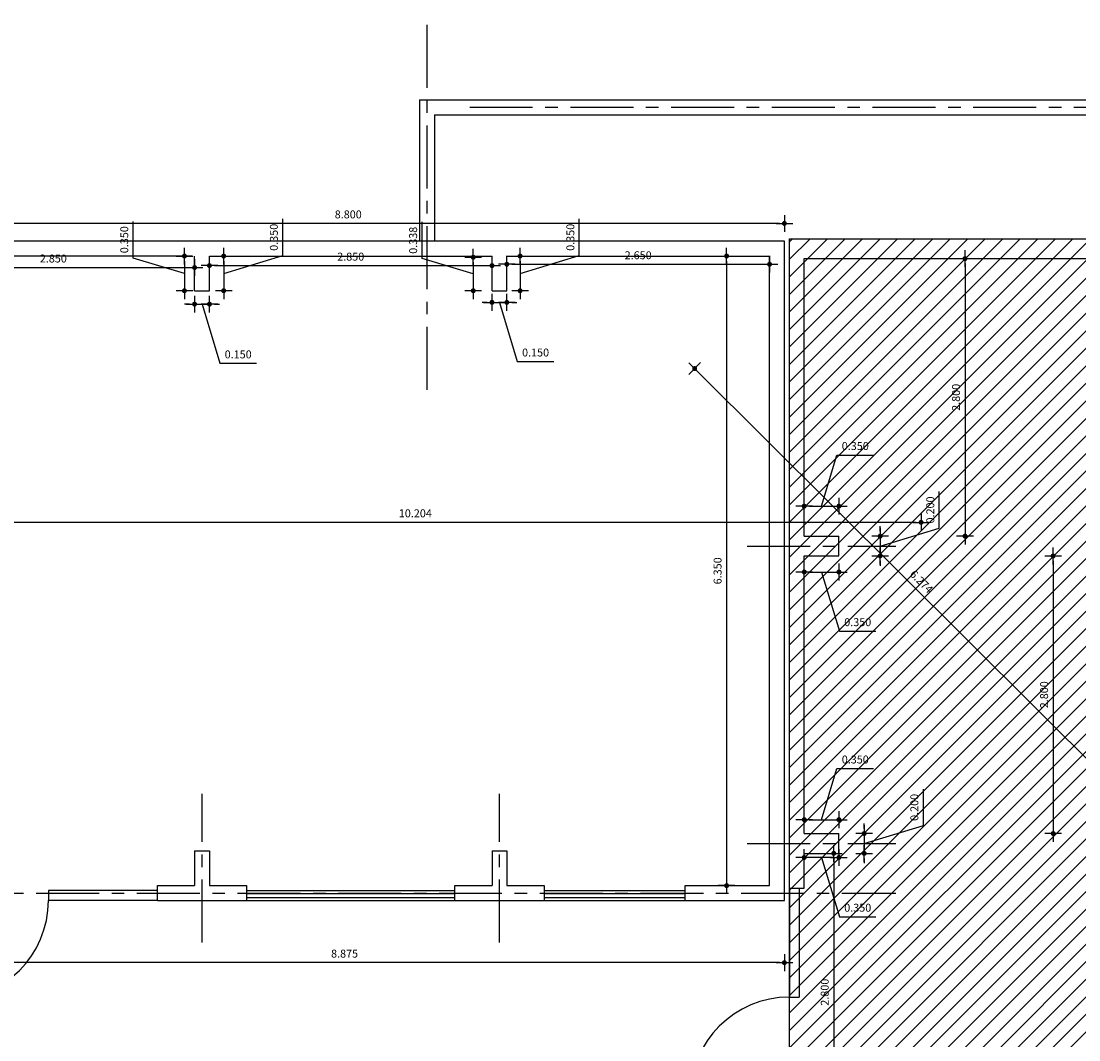
# Model space of a CAD drawing. Extents: x -313 to -194, y 3254 to 3320.
# Drawn here: x -251 to -241, y 3300 to 3310 of the extents above; entities that cross this region are included whole.
import ezdxf

# ---------------------------------------------------------------- set-up
doc = ezdxf.new("R2010")
doc.units = 0
doc.header["$LTSCALE"] = 0.02
doc.header["$MEASUREMENT"] = 0
doc.linetypes.add('CENTER', pattern=[50.8, 31.75, -6.35, 6.35, -6.35])
doc.layers.get('0').update_dxf_attribs({"linetype": 'CONTINUOUS'})
for name, color, linetype in [('00 cotas', 2, 'CONTINUOUS'), ('03', 5, 'CONTINUOUS'), ('05', 210, 'CONTINUOUS'), ('COTAS', 7, 'CONTINUOUS'), ('EJE', 8, 'CENTER'), ('PUERTA', 86, 'CONTINUOUS'), ('VENT', 4, 'CONTINUOUS'), ('VENT1', 7, 'CONTINUOUS')]:
    doc.layers.add(name, color=color, linetype=linetype)
doc.styles.add('ARIAL', font='arial.ttf')
doc.styles.get("Standard").update_dxf_attribs({"font": 'ISOCP'})
doc.dimstyles.new('123', dxfattribs={"dimtxt": 0.28, "dimasz": 0.1, "dimexe": 1.25, "dimexo": 0.625, "dimgap": 0.1, "dimtad": 1, "dimtih": 1, "dimzin": 1, "dimdsep": 46, "dimtxsty": 'Standard', "dimblk1": 'OBLIQUE', "dimblk2": 'OBLIQUE', "dimsah": 1, "dimcen": 0.1, "dimse1": 1, "dimse2": 1, "dimclrd": 4, "dimclrt": 4, "dimadec": 0, "dimazin": 0, "dimtfac": 1, "dimtmove": 0, "dimatfit": 3, "dimldrblk": 'OBLIQUE', "dimfxl": 1, "dimtvp": 1, "dimtolj": 1, "dimtzin": 1, "dimarcsym": 0})

# ---------------------------------------------------------------- blocks, each defined once
blk = doc.blocks.new('COTA')
at = {"layer": 'COTAS'}
for p, q in [((-1.69, 0), (1.69, 0)), ((0, 1.69), (0, -1.69))]:
    blk.add_line(p, q, dxfattribs=at)
at = {"layer": 'COTAS', "const_width": 0.5}
blk.add_lwpolyline([(-0.25, 0, 1), (0.25, 0, 1)], format="xyb", close=True, dxfattribs=at)
blk = doc.blocks.new('*D15')
at = {"lineweight": -2, "transparency": 16777216}
blk.add_line((-240.279, 3302.2), (-244.655, 3306.556), dxfattribs=at)
at = {"lineweight": -2, "transparency": 16777216, "xscale": 0.05, "yscale": 0.05, "zscale": 0.05}
for p, rotation in [((-244.691, 3306.591), 135.1345467024837), ((-240.244, 3302.165), 315.1345467024836)]:
    blk.add_blockref('COTA', p, dxfattribs=dict(at, rotation=rotation))
at = {"transparency": 16777216, "insert": (-242.403, 3304.442), "char_height": 0.08, "attachment_point": 5, "rotation": 315.1345, "style": 'ARIAL'}
blk.add_mtext('\\A1;6.274', dxfattribs=at)
blk = doc.blocks.new('*D20')
at = {"lineweight": -2, "transparency": 16777216}
blk.add_line((-242.457, 3305.04), (-252.561, 3305.04), dxfattribs=at)
at = {"lineweight": -2, "transparency": 16777216, "xscale": 0.05, "yscale": 0.05, "zscale": 0.05, "rotation": 180}
blk.add_blockref('COTA', (-252.611, 3305.04), dxfattribs=at)
at = {"lineweight": -2, "transparency": 16777216, "xscale": 0.05, "yscale": 0.05, "zscale": 0.05}
blk.add_blockref('COTA', (-242.407, 3305.04), dxfattribs=at)
at = {"transparency": 16777216, "insert": (-247.509, 3305.131), "char_height": 0.08, "attachment_point": 5, "style": 'ARIAL'}
blk.add_mtext('\\A1;10.204', dxfattribs=at)
blk = doc.blocks.new('*D23')
at = {"lineweight": -2, "transparency": 16777216}
blk.add_line((-243.836, 3300.599), (-252.611, 3300.599), dxfattribs=at)
at = {"lineweight": -2, "transparency": 16777216, "xscale": 0.05, "yscale": 0.05, "zscale": 0.05, "rotation": 180}
blk.add_blockref('COTA', (-252.661, 3300.599), dxfattribs=at)
at = {"lineweight": -2, "transparency": 16777216, "xscale": 0.05, "yscale": 0.05, "zscale": 0.05}
blk.add_blockref('COTA', (-243.786, 3300.599), dxfattribs=at)
at = {"transparency": 16777216, "insert": (-248.223, 3300.69), "char_height": 0.08, "attachment_point": 5, "style": 'ARIAL'}
blk.add_mtext('\\A1;8.875', dxfattribs=at)
blk = doc.blocks.new('*D24')
at = {"lineweight": -2, "transparency": 16777216}
blk.add_line((-243.836, 3308.055), (-252.536, 3308.055), dxfattribs=at)
at = {"lineweight": -2, "transparency": 16777216, "xscale": 0.05, "yscale": 0.05, "zscale": 0.05, "rotation": 180}
blk.add_blockref('COTA', (-252.586, 3308.055), dxfattribs=at)
at = {"lineweight": -2, "transparency": 16777216, "xscale": 0.05, "yscale": 0.05, "zscale": 0.05}
blk.add_blockref('COTA', (-243.786, 3308.055), dxfattribs=at)
at = {"transparency": 16777216, "insert": (-248.186, 3308.146), "char_height": 0.08, "attachment_point": 5, "style": 'ARIAL'}
blk.add_mtext('\\A1;8.800', dxfattribs=at)
blk = doc.blocks.new('*D25')
at = {"lineweight": -2, "transparency": 16777216}
blk.add_line((-241.964, 3307.651), (-241.964, 3304.951), dxfattribs=at)
at = {"lineweight": -2, "transparency": 16777216, "xscale": 0.05, "yscale": 0.05, "zscale": 0.05}
for p, rotation in [((-241.964, 3307.701), 90), ((-241.964, 3304.901), 270)]:
    blk.add_blockref('COTA', p, dxfattribs=dict(at, rotation=rotation))
at = {"transparency": 16777216, "insert": (-242.055, 3306.301), "char_height": 0.08, "attachment_point": 5, "rotation": 90, "style": 'ARIAL'}
blk.add_mtext('\\A1;2.800', dxfattribs=at)
blk = doc.blocks.new('*D26')
at = {"lineweight": -2, "transparency": 16777216}
for p, q in [((-243.411, 3305.203), (-243.256, 3305.719)), ((-243.256, 3305.719), (-242.886, 3305.719)), ((-243.536, 3305.203), (-243.286, 3305.203))]:
    blk.add_line(p, q, dxfattribs=at)
at = {"lineweight": -2, "transparency": 16777216, "xscale": 0.05, "yscale": 0.05, "zscale": 0.05, "rotation": 180}
blk.add_blockref('COTA', (-243.586, 3305.203), dxfattribs=at)
at = {"lineweight": -2, "transparency": 16777216, "xscale": 0.05, "yscale": 0.05, "zscale": 0.05}
blk.add_blockref('COTA', (-243.236, 3305.203), dxfattribs=at)
at = {"transparency": 16777216, "insert": (-243.071, 3305.81), "char_height": 0.08, "attachment_point": 5, "style": 'ARIAL'}
blk.add_mtext('\\A1;0.350', dxfattribs=at)
blk = doc.blocks.new('*D27')
at = {"lineweight": -2, "transparency": 16777216}
for p, q in [((-242.223, 3304.981), (-242.223, 3305.35)), ((-242.82, 3304.951), (-242.82, 3305.001)), ((-242.82, 3304.801), (-242.223, 3304.981)), ((-242.82, 3304.901), (-242.82, 3304.701)), ((-242.82, 3304.901), (-242.82, 3304.701)), ((-242.82, 3304.651), (-242.82, 3304.601))]:
    blk.add_line(p, q, dxfattribs=at)
at = {"lineweight": -2, "transparency": 16777216, "xscale": 0.05, "yscale": 0.05, "zscale": 0.05}
for p, rotation in [((-242.82, 3304.901), 270), ((-242.82, 3304.701), 90)]:
    blk.add_blockref('COTA', p, dxfattribs=dict(at, rotation=rotation))
at = {"transparency": 16777216, "insert": (-242.314, 3305.165), "char_height": 0.08, "attachment_point": 5, "rotation": 90, "style": 'ARIAL'}
blk.add_mtext('\\A1;0.200', dxfattribs=at)
blk = doc.blocks.new('*D28')
at = {"lineweight": -2, "transparency": 16777216}
for p, q in [((-243.536, 3304.539), (-243.286, 3304.539)), ((-243.411, 3304.539), (-243.231, 3303.942)), ((-243.231, 3303.942), (-242.862, 3303.942))]:
    blk.add_line(p, q, dxfattribs=at)
at = {"lineweight": -2, "transparency": 16777216, "xscale": 0.05, "yscale": 0.05, "zscale": 0.05, "rotation": 180}
blk.add_blockref('COTA', (-243.586, 3304.539), dxfattribs=at)
at = {"lineweight": -2, "transparency": 16777216, "xscale": 0.05, "yscale": 0.05, "zscale": 0.05}
blk.add_blockref('COTA', (-243.236, 3304.539), dxfattribs=at)
at = {"transparency": 16777216, "insert": (-243.046, 3304.033), "char_height": 0.08, "attachment_point": 5, "style": 'ARIAL'}
blk.add_mtext('\\A1;0.350', dxfattribs=at)
blk = doc.blocks.new('*D29')
at = {"lineweight": -2, "transparency": 16777216}
blk.add_line((-241.075, 3304.651), (-241.075, 3301.951), dxfattribs=at)
at = {"lineweight": -2, "transparency": 16777216, "xscale": 0.05, "yscale": 0.05, "zscale": 0.05}
for p, rotation in [((-241.075, 3304.701), 90), ((-241.075, 3301.901), 270)]:
    blk.add_blockref('COTA', p, dxfattribs=dict(at, rotation=rotation))
at = {"transparency": 16777216, "insert": (-241.166, 3303.301), "char_height": 0.08, "attachment_point": 5, "rotation": 90, "style": 'ARIAL'}
blk.add_mtext('\\A1;2.800', dxfattribs=at)
blk = doc.blocks.new('*D30')
at = {"lineweight": -2, "transparency": 16777216}
for p, q in [((-243.411, 3302.041), (-243.256, 3302.557)), ((-243.256, 3302.557), (-242.886, 3302.557)), ((-243.536, 3302.041), (-243.286, 3302.041))]:
    blk.add_line(p, q, dxfattribs=at)
at = {"lineweight": -2, "transparency": 16777216, "xscale": 0.05, "yscale": 0.05, "zscale": 0.05, "rotation": 180}
blk.add_blockref('COTA', (-243.586, 3302.041), dxfattribs=at)
at = {"lineweight": -2, "transparency": 16777216, "xscale": 0.05, "yscale": 0.05, "zscale": 0.05}
blk.add_blockref('COTA', (-243.236, 3302.041), dxfattribs=at)
at = {"transparency": 16777216, "insert": (-243.071, 3302.648), "char_height": 0.08, "attachment_point": 5, "style": 'ARIAL'}
blk.add_mtext('\\A1;0.350', dxfattribs=at)
blk = doc.blocks.new('*D31')
at = {"lineweight": -2, "transparency": 16777216}
for p, q in [((-242.384, 3301.981), (-242.384, 3302.35)), ((-242.981, 3301.951), (-242.981, 3302.001)), ((-242.981, 3301.801), (-242.384, 3301.981)), ((-242.981, 3301.901), (-242.981, 3301.701)), ((-242.981, 3301.901), (-242.981, 3301.701)), ((-242.981, 3301.651), (-242.981, 3301.601))]:
    blk.add_line(p, q, dxfattribs=at)
at = {"lineweight": -2, "transparency": 16777216, "xscale": 0.05, "yscale": 0.05, "zscale": 0.05}
for p, rotation in [((-242.981, 3301.901), 270), ((-242.981, 3301.701), 90)]:
    blk.add_blockref('COTA', p, dxfattribs=dict(at, rotation=rotation))
at = {"transparency": 16777216, "insert": (-242.475, 3302.165), "char_height": 0.08, "attachment_point": 5, "rotation": 90, "style": 'ARIAL'}
blk.add_mtext('\\A1;0.200', dxfattribs=at)
blk = doc.blocks.new('*D32')
at = {"lineweight": -2, "transparency": 16777216}
for p, q in [((-243.286, 3301.66), (-243.536, 3301.66)), ((-243.411, 3301.66), (-243.231, 3301.062)), ((-243.231, 3301.062), (-242.862, 3301.062))]:
    blk.add_line(p, q, dxfattribs=at)
at = {"lineweight": -2, "transparency": 16777216, "xscale": 0.05, "yscale": 0.05, "zscale": 0.05, "rotation": 180}
blk.add_blockref('COTA', (-243.586, 3301.66), dxfattribs=at)
at = {"lineweight": -2, "transparency": 16777216, "xscale": 0.05, "yscale": 0.05, "zscale": 0.05}
blk.add_blockref('COTA', (-243.236, 3301.66), dxfattribs=at)
at = {"transparency": 16777216, "insert": (-243.046, 3301.153), "char_height": 0.08, "attachment_point": 5, "style": 'ARIAL'}
blk.add_mtext('\\A1;0.350', dxfattribs=at)
blk = doc.blocks.new('*D33')
at = {"lineweight": -2, "transparency": 16777216}
blk.add_line((-243.288, 3301.651), (-243.288, 3298.951), dxfattribs=at)
at = {"lineweight": -2, "transparency": 16777216, "xscale": 0.05, "yscale": 0.05, "zscale": 0.05}
for p, rotation in [((-243.288, 3301.701), 90), ((-243.288, 3298.901), 270)]:
    blk.add_blockref('COTA', p, dxfattribs=dict(at, rotation=rotation))
at = {"transparency": 16777216, "insert": (-243.379, 3300.301), "char_height": 0.08, "attachment_point": 5, "rotation": 90, "style": 'ARIAL'}
blk.add_mtext('\\A1;2.800', dxfattribs=at)
blk = doc.blocks.new('*D44')
at = {"lineweight": -2, "transparency": 16777216}
blk.add_line((-252.536, 3307.61), (-249.786, 3307.61), dxfattribs=at)
at = {"lineweight": -2, "transparency": 16777216, "xscale": 0.05, "yscale": 0.05, "zscale": 0.05, "rotation": 180}
blk.add_blockref('COTA', (-252.586, 3307.61), dxfattribs=at)
at = {"lineweight": -2, "transparency": 16777216, "xscale": 0.05, "yscale": 0.05, "zscale": 0.05}
blk.add_blockref('COTA', (-249.736, 3307.61), dxfattribs=at)
at = {"transparency": 16777216, "insert": (-251.161, 3307.701), "char_height": 0.08, "attachment_point": 5, "style": 'ARIAL'}
blk.add_mtext('\\A1;2.850', dxfattribs=at)
blk = doc.blocks.new('*D45')
at = {"lineweight": -2, "transparency": 16777216}
for p, q in [((-250.354, 3307.706), (-250.354, 3308.076)), ((-249.838, 3307.551), (-250.354, 3307.706)), ((-249.838, 3307.676), (-249.838, 3307.426))]:
    blk.add_line(p, q, dxfattribs=at)
at = {"lineweight": -2, "transparency": 16777216, "xscale": 0.05, "yscale": 0.05, "zscale": 0.05}
for p, rotation in [((-249.838, 3307.726), 90), ((-249.838, 3307.376), 270)]:
    blk.add_blockref('COTA', p, dxfattribs=dict(at, rotation=rotation))
at = {"transparency": 16777216, "insert": (-250.445, 3307.891), "char_height": 0.08, "attachment_point": 5, "rotation": 90, "style": 'ARIAL'}
blk.add_mtext('\\A1;0.350', dxfattribs=at)
blk = doc.blocks.new('*D46')
at = {"lineweight": -2, "transparency": 16777216}
for p, q in [((-249.786, 3307.241), (-249.836, 3307.241)), ((-249.736, 3307.241), (-249.586, 3307.241)), ((-249.736, 3307.241), (-249.586, 3307.241)), ((-249.661, 3307.241), (-249.481, 3306.644)), ((-249.536, 3307.241), (-249.486, 3307.241)), ((-249.481, 3306.644), (-249.112, 3306.644))]:
    blk.add_line(p, q, dxfattribs=at)
at = {"lineweight": -2, "transparency": 16777216, "xscale": 0.05, "yscale": 0.05, "zscale": 0.05}
blk.add_blockref('COTA', (-249.736, 3307.241), dxfattribs=at)
at = {"lineweight": -2, "transparency": 16777216, "xscale": 0.05, "yscale": 0.05, "zscale": 0.05, "rotation": 180}
blk.add_blockref('COTA', (-249.586, 3307.241), dxfattribs=at)
at = {"transparency": 16777216, "insert": (-249.296, 3306.734), "char_height": 0.08, "attachment_point": 5, "style": 'ARIAL'}
blk.add_mtext('\\A1;0.150', dxfattribs=at)
blk = doc.blocks.new('*D47')
at = {"lineweight": -2, "transparency": 16777216}
for p, q in [((-248.845, 3307.731), (-248.845, 3308.1)), ((-249.442, 3307.551), (-248.845, 3307.731)), ((-249.442, 3307.676), (-249.442, 3307.426))]:
    blk.add_line(p, q, dxfattribs=at)
at = {"lineweight": -2, "transparency": 16777216, "xscale": 0.05, "yscale": 0.05, "zscale": 0.05}
for p, rotation in [((-249.442, 3307.726), 90), ((-249.442, 3307.376), 270)]:
    blk.add_blockref('COTA', p, dxfattribs=dict(at, rotation=rotation))
at = {"transparency": 16777216, "insert": (-248.936, 3307.915), "char_height": 0.08, "attachment_point": 5, "rotation": 90, "style": 'ARIAL'}
blk.add_mtext('\\A1;0.350', dxfattribs=at)
blk = doc.blocks.new('*D48')
at = {"lineweight": -2, "transparency": 16777216}
blk.add_line((-249.536, 3307.63), (-246.786, 3307.63), dxfattribs=at)
at = {"lineweight": -2, "transparency": 16777216, "xscale": 0.05, "yscale": 0.05, "zscale": 0.05, "rotation": 180}
blk.add_blockref('COTA', (-249.586, 3307.63), dxfattribs=at)
at = {"lineweight": -2, "transparency": 16777216, "xscale": 0.05, "yscale": 0.05, "zscale": 0.05}
blk.add_blockref('COTA', (-246.736, 3307.63), dxfattribs=at)
at = {"transparency": 16777216, "insert": (-248.161, 3307.72), "char_height": 0.08, "attachment_point": 5, "style": 'ARIAL'}
blk.add_mtext('\\A1;2.850', dxfattribs=at)
blk = doc.blocks.new('*D49')
at = {"lineweight": -2, "transparency": 16777216}
for p, q in [((-247.44, 3307.7), (-247.44, 3308.07)), ((-246.925, 3307.545), (-247.44, 3307.7)), ((-246.925, 3307.664), (-246.925, 3307.426))]:
    blk.add_line(p, q, dxfattribs=at)
at = {"lineweight": -2, "transparency": 16777216, "xscale": 0.05, "yscale": 0.05, "zscale": 0.05}
for p, rotation in [((-246.925, 3307.714), 90), ((-246.925, 3307.376), 270)]:
    blk.add_blockref('COTA', p, dxfattribs=dict(at, rotation=rotation))
at = {"transparency": 16777216, "insert": (-247.531, 3307.885), "char_height": 0.08, "attachment_point": 5, "rotation": 90, "style": 'ARIAL'}
blk.add_mtext('\\A1;0.338', dxfattribs=at)
blk = doc.blocks.new('*D50')
at = {"lineweight": -2, "transparency": 16777216}
for p, q in [((-246.786, 3307.259), (-246.836, 3307.259)), ((-246.736, 3307.259), (-246.586, 3307.259)), ((-246.736, 3307.259), (-246.586, 3307.259)), ((-246.661, 3307.259), (-246.481, 3306.662)), ((-246.536, 3307.259), (-246.486, 3307.259)), ((-246.481, 3306.662), (-246.112, 3306.662))]:
    blk.add_line(p, q, dxfattribs=at)
at = {"lineweight": -2, "transparency": 16777216, "xscale": 0.05, "yscale": 0.05, "zscale": 0.05}
blk.add_blockref('COTA', (-246.736, 3307.259), dxfattribs=at)
at = {"lineweight": -2, "transparency": 16777216, "xscale": 0.05, "yscale": 0.05, "zscale": 0.05, "rotation": 180}
blk.add_blockref('COTA', (-246.586, 3307.259), dxfattribs=at)
at = {"transparency": 16777216, "insert": (-246.296, 3306.753), "char_height": 0.08, "attachment_point": 5, "style": 'ARIAL'}
blk.add_mtext('\\A1;0.150', dxfattribs=at)
blk = doc.blocks.new('*D51')
at = {"lineweight": -2, "transparency": 16777216}
for p, q in [((-245.855, 3307.731), (-245.855, 3308.1)), ((-246.452, 3307.551), (-245.855, 3307.731)), ((-246.452, 3307.676), (-246.452, 3307.426))]:
    blk.add_line(p, q, dxfattribs=at)
at = {"lineweight": -2, "transparency": 16777216, "xscale": 0.05, "yscale": 0.05, "zscale": 0.05}
for p, rotation in [((-246.452, 3307.726), 90), ((-246.452, 3307.376), 270)]:
    blk.add_blockref('COTA', p, dxfattribs=dict(at, rotation=rotation))
at = {"transparency": 16777216, "insert": (-245.945, 3307.915), "char_height": 0.08, "attachment_point": 5, "rotation": 90, "style": 'ARIAL'}
blk.add_mtext('\\A1;0.350', dxfattribs=at)
blk = doc.blocks.new('*D52')
at = {"lineweight": -2, "transparency": 16777216}
blk.add_line((-246.536, 3307.643), (-243.986, 3307.643), dxfattribs=at)
at = {"lineweight": -2, "transparency": 16777216, "xscale": 0.05, "yscale": 0.05, "zscale": 0.05, "rotation": 180}
blk.add_blockref('COTA', (-246.586, 3307.643), dxfattribs=at)
at = {"lineweight": -2, "transparency": 16777216, "xscale": 0.05, "yscale": 0.05, "zscale": 0.05}
blk.add_blockref('COTA', (-243.936, 3307.643), dxfattribs=at)
at = {"transparency": 16777216, "insert": (-245.261, 3307.734), "char_height": 0.08, "attachment_point": 5, "style": 'ARIAL'}
blk.add_mtext('\\A1;2.650', dxfattribs=at)
blk = doc.blocks.new('*D53')
at = {"lineweight": -2, "transparency": 16777216}
blk.add_line((-244.369, 3307.676), (-244.369, 3301.426), dxfattribs=at)
at = {"lineweight": -2, "transparency": 16777216, "xscale": 0.05, "yscale": 0.05, "zscale": 0.05}
for p, rotation in [((-244.369, 3307.726), 90), ((-244.369, 3301.376), 270)]:
    blk.add_blockref('COTA', p, dxfattribs=dict(at, rotation=rotation))
at = {"transparency": 16777216, "insert": (-244.46, 3304.551), "char_height": 0.08, "attachment_point": 5, "rotation": 90, "style": 'ARIAL'}
blk.add_mtext('\\A1;6.350', dxfattribs=at)

msp = doc.modelspace()

# ---------------------------------------------------------------- hatches: boundary and pattern name
h = msp.add_hatch()
h.set_pattern_fill('ANSI31', color=130)
h.set_pattern_definition([(45, (13.73078, 0.98779), (-0.0883883476, 0.0883883476), [])])
h.paths.add_polyline_path([(-243.7356, 3307.9013), (-235.0156, 3307.9013), (-235.0156, 3286.7013), (-243.7356, 3286.7013)])

# ---------------------------------------------------------------- linework, layer by layer
at = {"layer": '00 cotas', "color": 1}
msp.add_lwpolyline([(-243.7356, 3307.9013), (-235.0156, 3307.9013), (-235.0156, 3286.7013), (-243.7356, 3286.7013)], close=True, dxfattribs=at)
at = {"layer": '03', "color": 8}
for p, q in [((-247.4656, 3309.3013), (-237.4656, 3309.3013)), ((-247.4656, 3309.3013), (-247.4656, 3307.8763)), ((-247.3156, 3309.1513), (-237.3156, 3309.1513)), ((-247.3156, 3309.1513), (-247.3156, 3307.8763)), ((-243.7356, 3301.3513), (-243.7356, 3300.2513)), ((-243.6356, 3301.3513), (-243.6356, 3300.2513)), ((-250.1106, 3301.3263), (-251.2106, 3301.3263)), ((-251.2106, 3301.3263), (-251.2106, 3301.2263)), ((-250.1106, 3301.2263), (-251.2106, 3301.2263)), ((-243.7356, 3300.2513), (-243.6356, 3300.2513))]:
    msp.add_line(p, q, dxfattribs=at)
at = {"layer": '05', "color": 8}
for p, q in [((-243.7856, 3307.8763), (-262.6606, 3307.8763)), ((-243.7856, 3301.2263), (-243.7856, 3307.8763)), ((-243.7356, 3301.3513), (-243.7356, 3307.9013)), ((-243.7356, 3307.9013), (-235.0156, 3307.9013)), ((-249.7606, 3307.7263), (-252.5856, 3307.7263)), ((-249.7356, 3307.3763), (-249.7356, 3307.7263)), ((-249.5856, 3307.7263), (-246.7356, 3307.7263)), ((-249.5856, 3307.3763), (-249.5856, 3307.7263)), ((-246.7356, 3307.3763), (-246.7356, 3307.7263)), ((-246.5856, 3307.3763), (-246.5856, 3307.7263)), ((-246.5856, 3307.7263), (-243.9356, 3307.7263)), ((-243.9356, 3301.3763), (-243.9356, 3307.7263)), ((-243.5856, 3307.7013), (-235.1656, 3307.7013)), ((-243.5856, 3304.9013), (-243.5856, 3307.7013)), ((-249.7356, 3307.3763), (-249.5856, 3307.3763)), ((-246.7356, 3307.3763), (-246.5856, 3307.3763)), ((-243.5856, 3304.9013), (-243.2356, 3304.9013)), ((-243.2356, 3304.7013), (-243.2356, 3304.9013)), ((-243.5856, 3304.7013), (-243.2356, 3304.7013)), ((-243.5856, 3301.9013), (-243.5856, 3304.7013)), ((-243.5856, 3301.9013), (-243.2356, 3301.9013)), ((-243.2356, 3301.7013), (-243.2356, 3301.9013)), ((-249.7356, 3301.7263), (-249.7356, 3301.3763)), ((-249.7356, 3301.7263), (-249.5856, 3301.7263)), ((-249.5856, 3301.7263), (-249.5856, 3301.3763)), ((-246.7356, 3301.7263), (-246.7356, 3301.3763)), ((-246.7356, 3301.7263), (-246.5856, 3301.7263)), ((-246.5856, 3301.7263), (-246.5856, 3301.3763)), ((-243.5856, 3301.7013), (-243.2356, 3301.7013)), ((-243.5856, 3301.3513), (-243.5856, 3301.7013)), ((-250.1106, 3301.2263), (-250.1106, 3301.3763)), ((-250.1106, 3301.3763), (-249.7356, 3301.3763)), ((-249.5856, 3301.3763), (-249.2106, 3301.3763)), ((-249.2106, 3301.3763), (-249.2106, 3301.2263)), ((-247.1106, 3301.3763), (-246.7356, 3301.3763)), ((-247.1106, 3301.2263), (-247.1106, 3301.3763)), ((-246.5856, 3301.3763), (-246.2106, 3301.3763)), ((-246.2106, 3301.3763), (-246.2106, 3301.2263)), ((-244.7856, 3301.3763), (-243.9356, 3301.3763)), ((-244.7856, 3301.2263), (-244.7856, 3301.3763)), ((-243.7356, 3301.3513), (-243.5856, 3301.3513)), ((-250.1106, 3301.2263), (-249.2106, 3301.2263)), ((-247.1106, 3301.2263), (-246.2106, 3301.2263)), ((-244.7856, 3301.2263), (-243.7856, 3301.2263))]:
    msp.add_line(p, q, dxfattribs=at)
at = {"layer": 'EJE', "color": 8}
for p, q in [((-247.3906, 3306.3763), (-247.3906, 3310.0952)), ((-246.9606, 3309.2263), (-236.8906, 3309.2263)), ((-244.1606, 3304.8013), (-242.6606, 3304.8013)), ((-249.6606, 3300.8013), (-249.6606, 3302.3013)), ((-246.6606, 3300.8013), (-246.6606, 3302.3013)), ((-244.1606, 3301.8013), (-242.6606, 3301.8013)), ((-272.6701, 3301.3013), (-242.6606, 3301.3013))]:
    msp.add_line(p, q, dxfattribs=at)
at = {"layer": 'PUERTA', "color": 8}
for centre, start, end in [((-252.2106, 3301.2263), 180, 0), ((-243.7356, 3299.2513), 90, 270)]:
    msp.add_arc(centre, 1, start, end, dxfattribs=at)
at = {"layer": 'VENT', "color": 8}
for p, q in [((-249.2106, 3301.3263), (-247.1106, 3301.3263)), ((-246.2106, 3301.3263), (-244.7856, 3301.3263)), ((-249.2106, 3301.2263), (-247.1106, 3301.2263)), ((-246.2106, 3301.2263), (-244.7856, 3301.2263))]:
    msp.add_line(p, q, dxfattribs=at)
at = {"layer": 'VENT1', "color": 8}
for p, q in [((-249.2106, 3301.2963), (-247.1106, 3301.2963)), ((-249.2106, 3301.2563), (-247.1106, 3301.2563)), ((-246.2106, 3301.2963), (-244.7856, 3301.2963)), ((-246.2106, 3301.2563), (-244.7856, 3301.2563))]:
    msp.add_line(p, q, dxfattribs=at)

# ---------------------------------------------------------------- dimensions: what is measured, and where the dimension line sits
for base, p1, p2, picture, middle in [((-252.5856, 3308.0552), (-243.7856, 3307.8763), (-252.5856, 3307.7263), '*D24', (-248.1856, 3308.1461)), ((-249.7356, 3307.6099), (-252.5856, 3307.7263), (-249.7356, 3307.7263), '*D44', (-251.1606, 3307.7007)), ((-246.7356, 3307.6296), (-249.5856, 3307.7263), (-246.7356, 3307.7263), '*D48', (-248.1606, 3307.7204)), ((-243.9356, 3307.6431), (-246.5856, 3307.7263), (-243.9356, 3307.7263), '*D52', (-245.2606, 3307.734)), ((-249.5856, 3307.241), (-249.7356, 3307.3763), (-249.5856, 3307.3763), '*D46', (-249.4313, 3306.7343)), ((-246.5856, 3307.2593), (-246.7356, 3307.3763), (-246.5856, 3307.3763), '*D50', (-246.4313, 3306.7526)), ((-243.2356, 3305.2035), (-243.5856, 3304.9013), (-243.2356, 3304.9013), '*D26', (-243.2058, 3305.8102)), ((-252.6106, 3305.0399), (-242.407, 3304.3181), (-252.6106, 3304.3181), '*D20', (-247.5088, 3305.1307)), ((-243.2356, 3304.5394), (-243.5856, 3304.7013), (-243.2356, 3304.7013), '*D28', (-243.1813, 3304.0326)), ((-243.2356, 3302.0414), (-243.5856, 3301.9013), (-243.2356, 3301.9013), '*D30', (-243.2058, 3302.6481)), ((-243.5856, 3301.6596), (-243.2356, 3301.7013), (-243.5856, 3301.7013), '*D32', (-243.1813, 3301.1529)), ((-252.6606, 3300.5992), (-243.7856, 3301.2263), (-252.6606, 3301.1663), '*D23', (-248.2231, 3300.6901))]:
    dim = msp.add_linear_dim(base=base, p1=p1, p2=p2, dimstyle='123', override={"dimtxt": 0.08, "dimasz": 0.05, "dimexe": 0.4, "dimexo": 0.4, "dimgap": 0.05, "dimtih": 0, "dimdec": 3, "dimtxsty": 'ARIAL', "dimblk1": 'COTA', "dimblk2": 'COTA', "dimcen": 0.25, "dimdle": 0.25, "dimclrd": 256, "dimclre": 256, "dimclrt": 256, "dimtmove": 1, "dimfxl": 0.15})
    dim.commit()
    dim.dimension.update_dxf_attribs({"geometry": picture, "text_midpoint": middle})
for base, p1, p2, picture, middle in [((-249.8383, 3307.3763), (-249.7356, 3307.7263), (-249.7356, 3307.3763), '*D45', (-250.4451, 3307.756)), ((-249.4424, 3307.3763), (-249.5856, 3307.7263), (-249.5856, 3307.3763), '*D47', (-248.9356, 3307.7805)), ((-246.9246, 3307.3763), (-246.7356, 3307.7143), (-246.7356, 3307.3763), '*D49', (-247.5314, 3307.7501)), ((-246.4522, 3307.3763), (-246.5856, 3307.7263), (-246.5856, 3307.3763), '*D51', (-245.9455, 3307.7805)), ((-244.3694, 3301.3763), (-243.9356, 3307.7263), (-243.9356, 3301.3763), '*D53', (-244.4603, 3304.5513)), ((-241.9639, 3304.9013), (-243.5856, 3307.7013), (-243.5856, 3304.9013), '*D25', (-242.0548, 3306.3013)), ((-242.8204, 3304.7013), (-243.2356, 3304.9013), (-243.2581, 3304.7013), '*D27', (-242.3137, 3305.0305)), ((-241.0754, 3301.9013), (-243.5856, 3304.7013), (-243.5856, 3301.9013), '*D29', (-241.1662, 3303.3013)), ((-242.9813, 3301.7013), (-243.2356, 3301.9013), (-243.2356, 3301.7013), '*D31', (-242.4746, 3302.0305)), ((-243.2879, 3298.9013), (-243.5856, 3301.7013), (-243.5856, 3298.9013), '*D33', (-243.3787, 3300.3013))]:
    dim = msp.add_linear_dim(base=base, p1=p1, p2=p2, angle=90, dimstyle='123', override={"dimtxt": 0.08, "dimasz": 0.05, "dimexe": 0.4, "dimexo": 0.4, "dimgap": 0.05, "dimtih": 0, "dimdec": 3, "dimtxsty": 'ARIAL', "dimblk1": 'COTA', "dimblk2": 'COTA', "dimcen": 0.25, "dimdle": 0.25, "dimclrd": 256, "dimclre": 256, "dimclrt": 256, "dimtmove": 1, "dimfxl": 0.15})
    dim.commit()
    dim.dimension.update_dxf_attribs({"geometry": picture, "text_midpoint": middle})
dim = msp.add_aligned_dim(p1=(-239.1385, 3303.2751), p2=(-243.5856, 3307.7013), distance=1.5665, dimstyle='123', override={"dimtxt": 0.08, "dimasz": 0.05, "dimexe": 0.4, "dimexo": 0.4, "dimgap": 0.05, "dimtih": 0, "dimdec": 3, "dimtxsty": 'ARIAL', "dimblk1": 'COTA', "dimblk2": 'COTA', "dimcen": 0.25, "dimdle": 0.25, "dimclrd": 256, "dimclre": 256, "dimclrt": 256, "dimtmove": 1, "dimfxl": 0.15})
dim.commit()
dim.dimension.update_dxf_attribs({"geometry": '*D15', "text_midpoint": (-242.403, 3304.4423)})

doc.saveas('drawing.dxf')
